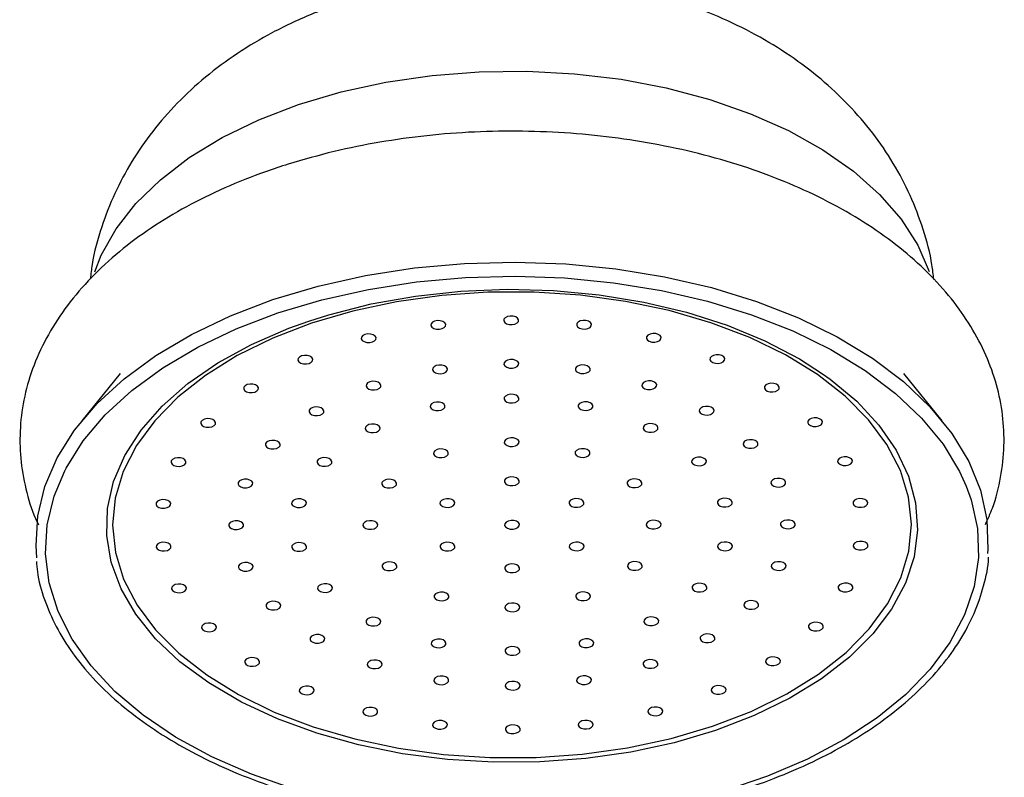
# Model space of a CAD drawing. Units: millimetres. Extents: x 5 to 995, y 5 to 995.
# Drawn here: x 550 to 572, y 511 to 528 of the extents above; entities that cross this region are included whole.
import ezdxf

# ---------------------------------------------------------------- set-up
doc = ezdxf.new("R2010")
doc.units = ezdxf.units.MM

msp = doc.modelspace()

# ---------------------------------------------------------------- linework, layer by layer
at = {"color": 7, "linetype": 'Continuous', "lineweight": 25}
for p, q in [((552.677, 520.135), (551.819, 519.081)), ((571.048, 519.081), (570.19, 520.135))]:
    msp.add_line(p, q, dxfattribs=at)
at = {"color": 8, "linetype": 'Continuous', "lineweight": 25, "flags": 128}
for points in [[(556.664, 526.15), (557.614, 526.432), (558.612, 526.649), (559.645, 526.8), (560.701, 526.883), (561.766, 526.896), (562.827, 526.839), (563.871, 526.714), (564.883, 526.521), (565.853, 526.263), (566.767, 525.944), (567.613, 525.566), (568.382, 525.136), (569.064, 524.658), (569.65, 524.139), (570.132, 523.585), (570.505, 523.003), (570.757, 522.42)], [(552.106, 522.409), (552.251, 522.779), (552.582, 523.369), (553.024, 523.935), (553.572, 524.468), (554.218, 524.962), (554.956, 525.411), (555.774, 525.809), (556.664, 526.15)], [(565.985, 512.155), (565.061, 511.882), (564.091, 511.673), (563.085, 511.529), (562.058, 511.453), (561.023, 511.446), (559.994, 511.508), (558.983, 511.637), (558.004, 511.834), (557.07, 512.094), (556.192, 512.414), (555.383, 512.791), (554.653, 513.219), (554.011, 513.693), (553.466, 514.206), (553.025, 514.753), (552.693, 515.325), (552.476, 515.915), (552.375, 516.516), (552.392, 517.12), (552.527, 517.719), (552.779, 518.305), (553.143, 518.87), (553.615, 519.408), (554.189, 519.91), (554.858, 520.371), (555.612, 520.785), (556.442, 521.146), (556.888, 521.307)], [(568.378, 520.131), (568.547, 520.01), (569.141, 519.515), (569.635, 518.984), (570.022, 518.424), (570.297, 517.842), (570.456, 517.245), (570.498, 516.642), (570.422, 516.039), (570.228, 515.446), (569.92, 514.87), (569.501, 514.317), (568.977, 513.796), (568.355, 513.314), (567.642, 512.876), (566.849, 512.488), (565.985, 512.155)], [(556.564, 510.843), (555.611, 511.176), (554.724, 511.565), (553.913, 512.008), (553.187, 512.498), (552.555, 513.031), (552.023, 513.599), (551.598, 514.198), (551.285, 514.819), (551.086, 515.457), (551.005, 516.103), (551.041, 516.75), (551.196, 517.392), (551.435, 517.959)], [(571.587, 517.619), (571.696, 517.314), (571.836, 516.671), (571.859, 516.023), (571.763, 515.378), (571.55, 514.742), (571.223, 514.123), (570.784, 513.528), (570.24, 512.963), (569.596, 512.436), (568.859, 511.951), (568.038, 511.515), (567.143, 511.132), (566.183, 510.806)]]:
    msp.add_lwpolyline(points, dxfattribs=at)
at = {"color": 7, "linetype": 'Continuous', "lineweight": 25, "flags": 128}
for points in [[(556.09, 521.788), (557.099, 522.089), (558.157, 522.326), (559.252, 522.496), (560.371, 522.597), (561.503, 522.627), (562.634, 522.588), (563.751, 522.479), (564.842, 522.3), (565.895, 522.056), (566.896, 521.747), (567.836, 521.378), (568.704, 520.953), (569.489, 520.476), (570.183, 519.954), (570.777, 519.391), (571.266, 518.795), (571.643, 518.172), (571.905, 517.528), (572.048, 516.873), (572.071, 516.212), (572.064, 516.112)], [(556.197, 521.489), (557.185, 521.784), (558.222, 522.016), (559.295, 522.182), (560.392, 522.281), (561.502, 522.311), (562.61, 522.272), (563.705, 522.165), (564.774, 521.991), (565.806, 521.751), (566.787, 521.448), (567.709, 521.087), (568.559, 520.67), (569.328, 520.203), (570.008, 519.691), (570.591, 519.139), (571.07, 518.555), (571.44, 517.944), (571.587, 517.619)], [(556.952, 521.259), (556.085, 520.925), (555.292, 520.535), (554.581, 520.093), (553.963, 519.607), (553.446, 519.081), (553.037, 518.524), (552.742, 517.944), (552.564, 517.347), (552.506, 516.742), (552.569, 516.138), (552.751, 515.541), (553.051, 514.961), (553.465, 514.406), (553.986, 513.882), (554.608, 513.397), (555.322, 512.957), (556.119, 512.569), (556.988, 512.237), (557.917, 511.967), (558.893, 511.761), (559.904, 511.622), (560.935, 511.554), (561.973, 511.555), (563.004, 511.627), (564.014, 511.768), (564.989, 511.976), (565.915, 512.249), (566.782, 512.583), (567.575, 512.974), (568.286, 513.416), (568.904, 513.902), (569.421, 514.428), (569.83, 514.984), (570.125, 515.565), (570.303, 516.162), (570.361, 516.767), (570.298, 517.371), (570.116, 517.968), (569.816, 518.547), (569.402, 519.103), (568.881, 519.627), (568.259, 520.112), (567.545, 520.552), (566.748, 520.94), (565.879, 521.272), (564.95, 521.542), (563.974, 521.748), (562.963, 521.886), (561.932, 521.955), (560.893, 521.954), (559.863, 521.882), (558.853, 521.741), (557.878, 521.532), (556.952, 521.259)], [(556.888, 521.307), (557.337, 521.449), (558.286, 521.691), (559.275, 521.868), (560.293, 521.978), (561.326, 522.019), (562.36, 521.992), (563.382, 521.896), (564.379, 521.733), (565.337, 521.504), (566.244, 521.214), (567.089, 520.864), (567.859, 520.461), (568.378, 520.131)], [(550.812, 516.019), (550.793, 516.293), (550.83, 516.954), (550.988, 517.608), (551.264, 518.249), (551.655, 518.87), (552.157, 519.462), (552.764, 520.02), (553.47, 520.537), (554.265, 521.008), (555.142, 521.426), (556.09, 521.788)], [(551.435, 517.959), (551.467, 518.02), (551.85, 518.628), (552.342, 519.209), (552.937, 519.756), (553.628, 520.263), (554.408, 520.724), (555.268, 521.134), (556.197, 521.489)], [(559.871, 521.139), (559.919, 521.164), (559.948, 521.198), (559.952, 521.236), (559.931, 521.272), (559.888, 521.3), (559.83, 521.317), (559.765, 521.319), (559.703, 521.307), (559.654, 521.282), (559.626, 521.248), (559.622, 521.21), (559.643, 521.174), (559.686, 521.145), (559.744, 521.129), (559.809, 521.126), (559.871, 521.139)], [(561.499, 521.241), (561.548, 521.266), (561.576, 521.3), (561.58, 521.338), (561.559, 521.374), (561.516, 521.402), (561.458, 521.419), (561.393, 521.421), (561.331, 521.409), (561.283, 521.384), (561.254, 521.35), (561.25, 521.312), (561.271, 521.276), (561.314, 521.248), (561.372, 521.231), (561.437, 521.228), (561.499, 521.241)], [(563.128, 521.143), (563.177, 521.168), (563.205, 521.202), (563.209, 521.24), (563.188, 521.276), (563.145, 521.304), (563.087, 521.321), (563.022, 521.324), (562.96, 521.311), (562.912, 521.286), (562.883, 521.252), (562.879, 521.214), (562.9, 521.178), (562.943, 521.15), (563.001, 521.133), (563.066, 521.131), (563.128, 521.143)], [(558.314, 520.841), (558.363, 520.866), (558.392, 520.9), (558.396, 520.938), (558.375, 520.974), (558.332, 521.003), (558.273, 521.019), (558.208, 521.022), (558.147, 521.009), (558.098, 520.984), (558.07, 520.95), (558.065, 520.912), (558.086, 520.876), (558.129, 520.848), (558.188, 520.831), (558.253, 520.829), (558.314, 520.841)], [(564.686, 520.85), (564.735, 520.875), (564.764, 520.909), (564.768, 520.947), (564.747, 520.983), (564.704, 521.011), (564.646, 521.028), (564.581, 521.03), (564.519, 521.018), (564.47, 520.993), (564.442, 520.959), (564.438, 520.921), (564.459, 520.885), (564.502, 520.857), (564.56, 520.84), (564.625, 520.838), (564.686, 520.85)], [(556.898, 520.362), (556.947, 520.387), (556.975, 520.421), (556.979, 520.459), (556.958, 520.494), (556.915, 520.523), (556.857, 520.54), (556.792, 520.542), (556.731, 520.53), (556.682, 520.505), (556.653, 520.471), (556.649, 520.433), (556.67, 520.397), (556.713, 520.368), (556.772, 520.352), (556.836, 520.349), (556.898, 520.362)], [(561.503, 520.268), (561.551, 520.293), (561.58, 520.327), (561.584, 520.365), (561.563, 520.401), (561.52, 520.43), (561.462, 520.446), (561.397, 520.449), (561.335, 520.436), (561.287, 520.411), (561.258, 520.377), (561.254, 520.339), (561.275, 520.304), (561.318, 520.275), (561.376, 520.258), (561.441, 520.256), (561.503, 520.268)], [(566.107, 520.374), (566.155, 520.399), (566.184, 520.433), (566.188, 520.471), (566.167, 520.507), (566.124, 520.536), (566.066, 520.552), (566.001, 520.555), (565.939, 520.542), (565.89, 520.517), (565.862, 520.483), (565.858, 520.445), (565.879, 520.409), (565.922, 520.381), (565.98, 520.364), (566.045, 520.362), (566.107, 520.374)], [(559.907, 520.143), (559.956, 520.169), (559.985, 520.203), (559.989, 520.241), (559.968, 520.276), (559.925, 520.305), (559.866, 520.322), (559.801, 520.324), (559.74, 520.312), (559.691, 520.287), (559.662, 520.253), (559.658, 520.215), (559.679, 520.179), (559.722, 520.15), (559.781, 520.134), (559.846, 520.131), (559.907, 520.143)], [(563.099, 520.148), (563.148, 520.173), (563.177, 520.207), (563.181, 520.245), (563.16, 520.281), (563.117, 520.309), (563.058, 520.326), (562.993, 520.328), (562.932, 520.316), (562.883, 520.291), (562.854, 520.257), (562.85, 520.219), (562.871, 520.183), (562.914, 520.155), (562.973, 520.138), (563.038, 520.136), (563.099, 520.148)], [(558.421, 519.782), (558.47, 519.807), (558.499, 519.841), (558.503, 519.879), (558.482, 519.915), (558.439, 519.943), (558.38, 519.96), (558.315, 519.962), (558.254, 519.95), (558.205, 519.925), (558.177, 519.891), (558.172, 519.853), (558.193, 519.817), (558.236, 519.789), (558.295, 519.772), (558.36, 519.77), (558.421, 519.782)], [(564.588, 519.79), (564.637, 519.816), (564.665, 519.85), (564.669, 519.887), (564.648, 519.923), (564.605, 519.952), (564.547, 519.969), (564.482, 519.971), (564.421, 519.959), (564.372, 519.934), (564.343, 519.9), (564.339, 519.862), (564.36, 519.826), (564.403, 519.797), (564.462, 519.781), (564.526, 519.778), (564.588, 519.79)], [(567.326, 519.736), (567.375, 519.762), (567.404, 519.796), (567.408, 519.833), (567.387, 519.869), (567.344, 519.898), (567.285, 519.915), (567.22, 519.917), (567.159, 519.905), (567.11, 519.88), (567.081, 519.846), (567.077, 519.808), (567.098, 519.772), (567.141, 519.743), (567.2, 519.727), (567.265, 519.724), (567.326, 519.736)], [(555.684, 519.721), (555.732, 519.746), (555.761, 519.78), (555.765, 519.818), (555.744, 519.853), (555.701, 519.882), (555.643, 519.899), (555.578, 519.901), (555.516, 519.889), (555.467, 519.864), (555.439, 519.83), (555.435, 519.792), (555.456, 519.756), (555.499, 519.727), (555.557, 519.711), (555.622, 519.708), (555.684, 519.721)], [(559.853, 519.318), (559.902, 519.343), (559.931, 519.377), (559.935, 519.415), (559.914, 519.451), (559.871, 519.479), (559.812, 519.496), (559.748, 519.498), (559.686, 519.486), (559.637, 519.461), (559.609, 519.427), (559.605, 519.389), (559.626, 519.353), (559.669, 519.325), (559.727, 519.308), (559.792, 519.306), (559.853, 519.318)], [(561.506, 519.49), (561.555, 519.515), (561.583, 519.549), (561.587, 519.587), (561.566, 519.623), (561.523, 519.652), (561.465, 519.668), (561.4, 519.671), (561.338, 519.659), (561.29, 519.633), (561.261, 519.599), (561.257, 519.562), (561.278, 519.526), (561.321, 519.497), (561.379, 519.48), (561.444, 519.478), (561.506, 519.49)], [(563.16, 519.323), (563.208, 519.348), (563.237, 519.382), (563.241, 519.42), (563.22, 519.455), (563.177, 519.484), (563.119, 519.501), (563.054, 519.503), (562.992, 519.491), (562.943, 519.466), (562.915, 519.432), (562.911, 519.394), (562.932, 519.358), (562.975, 519.329), (563.033, 519.313), (563.098, 519.31), (563.16, 519.323)], [(557.146, 519.208), (557.195, 519.234), (557.224, 519.268), (557.228, 519.305), (557.207, 519.341), (557.164, 519.37), (557.106, 519.387), (557.041, 519.389), (556.979, 519.377), (556.93, 519.352), (556.902, 519.318), (556.898, 519.28), (556.919, 519.244), (556.962, 519.215), (557.02, 519.199), (557.085, 519.196), (557.146, 519.208)], [(565.867, 519.22), (565.916, 519.246), (565.945, 519.28), (565.949, 519.317), (565.928, 519.353), (565.885, 519.382), (565.826, 519.399), (565.762, 519.401), (565.7, 519.389), (565.651, 519.364), (565.623, 519.329), (565.619, 519.292), (565.64, 519.256), (565.683, 519.227), (565.741, 519.211), (565.806, 519.208), (565.867, 519.22)], [(554.724, 518.946), (554.773, 518.971), (554.802, 519.005), (554.806, 519.043), (554.785, 519.079), (554.742, 519.108), (554.683, 519.124), (554.618, 519.127), (554.557, 519.114), (554.508, 519.089), (554.479, 519.055), (554.475, 519.017), (554.496, 518.981), (554.539, 518.953), (554.598, 518.936), (554.663, 518.934), (554.724, 518.946)], [(568.292, 518.965), (568.341, 518.99), (568.369, 519.024), (568.373, 519.062), (568.352, 519.098), (568.309, 519.126), (568.251, 519.143), (568.186, 519.145), (568.124, 519.133), (568.076, 519.108), (568.047, 519.074), (568.043, 519.036), (568.064, 519), (568.107, 518.972), (568.165, 518.955), (568.23, 518.953), (568.292, 518.965)], [(558.402, 518.826), (558.45, 518.851), (558.479, 518.885), (558.483, 518.923), (558.462, 518.959), (558.419, 518.988), (558.361, 519.004), (558.296, 519.007), (558.234, 518.995), (558.186, 518.969), (558.157, 518.935), (558.153, 518.897), (558.174, 518.862), (558.217, 518.833), (558.275, 518.816), (558.34, 518.814), (558.402, 518.826)], [(564.615, 518.835), (564.664, 518.86), (564.693, 518.894), (564.697, 518.932), (564.676, 518.968), (564.633, 518.996), (564.574, 519.013), (564.509, 519.015), (564.448, 519.003), (564.399, 518.978), (564.371, 518.944), (564.366, 518.906), (564.387, 518.87), (564.43, 518.842), (564.489, 518.825), (564.554, 518.823), (564.615, 518.835)], [(556.169, 518.462), (556.218, 518.487), (556.247, 518.521), (556.251, 518.559), (556.23, 518.595), (556.187, 518.623), (556.129, 518.64), (556.064, 518.642), (556.002, 518.63), (555.953, 518.605), (555.925, 518.571), (555.921, 518.533), (555.942, 518.497), (555.985, 518.469), (556.043, 518.452), (556.108, 518.45), (556.169, 518.462)], [(561.51, 518.518), (561.559, 518.543), (561.587, 518.577), (561.591, 518.615), (561.57, 518.651), (561.527, 518.679), (561.469, 518.696), (561.404, 518.698), (561.342, 518.686), (561.294, 518.661), (561.265, 518.627), (561.261, 518.589), (561.282, 518.553), (561.325, 518.525), (561.383, 518.508), (561.448, 518.506), (561.51, 518.518)], [(566.85, 518.477), (566.899, 518.502), (566.928, 518.536), (566.932, 518.574), (566.911, 518.61), (566.868, 518.638), (566.809, 518.655), (566.745, 518.657), (566.683, 518.645), (566.634, 518.62), (566.606, 518.586), (566.602, 518.548), (566.623, 518.512), (566.666, 518.483), (566.724, 518.467), (566.789, 518.464), (566.85, 518.477)], [(559.927, 518.268), (559.976, 518.293), (560.005, 518.327), (560.009, 518.365), (559.988, 518.401), (559.945, 518.43), (559.886, 518.446), (559.822, 518.449), (559.76, 518.436), (559.711, 518.411), (559.683, 518.377), (559.679, 518.339), (559.7, 518.303), (559.743, 518.275), (559.801, 518.258), (559.866, 518.256), (559.927, 518.268)], [(563.094, 518.273), (563.143, 518.298), (563.171, 518.332), (563.176, 518.37), (563.155, 518.405), (563.112, 518.434), (563.053, 518.451), (562.988, 518.453), (562.927, 518.441), (562.878, 518.416), (562.849, 518.382), (562.845, 518.344), (562.866, 518.308), (562.909, 518.279), (562.968, 518.263), (563.033, 518.26), (563.094, 518.273)], [(554.062, 518.072), (554.11, 518.098), (554.139, 518.132), (554.143, 518.169), (554.122, 518.205), (554.079, 518.234), (554.021, 518.251), (553.956, 518.253), (553.894, 518.241), (553.845, 518.216), (553.817, 518.181), (553.813, 518.144), (553.834, 518.108), (553.877, 518.079), (553.935, 518.063), (554, 518.06), (554.062, 518.072)], [(557.326, 518.075), (557.375, 518.1), (557.403, 518.134), (557.407, 518.172), (557.386, 518.207), (557.343, 518.236), (557.285, 518.253), (557.22, 518.255), (557.158, 518.243), (557.11, 518.218), (557.081, 518.184), (557.077, 518.146), (557.098, 518.11), (557.141, 518.081), (557.199, 518.065), (557.264, 518.062), (557.326, 518.075)], [(565.697, 518.086), (565.746, 518.111), (565.775, 518.145), (565.779, 518.183), (565.758, 518.219), (565.715, 518.247), (565.656, 518.264), (565.591, 518.267), (565.53, 518.254), (565.481, 518.229), (565.453, 518.195), (565.448, 518.157), (565.469, 518.121), (565.512, 518.093), (565.571, 518.076), (565.636, 518.074), (565.697, 518.086)], [(568.961, 518.093), (569.01, 518.118), (569.039, 518.152), (569.043, 518.19), (569.022, 518.226), (568.979, 518.254), (568.92, 518.271), (568.856, 518.273), (568.794, 518.261), (568.745, 518.236), (568.717, 518.202), (568.713, 518.164), (568.734, 518.128), (568.777, 518.1), (568.835, 518.083), (568.9, 518.081), (568.961, 518.093)], [(555.557, 517.593), (555.606, 517.618), (555.634, 517.653), (555.638, 517.69), (555.617, 517.726), (555.574, 517.755), (555.516, 517.771), (555.451, 517.774), (555.39, 517.762), (555.341, 517.736), (555.312, 517.702), (555.308, 517.665), (555.329, 517.629), (555.372, 517.6), (555.43, 517.583), (555.495, 517.581), (555.557, 517.593)], [(558.771, 517.59), (558.82, 517.615), (558.848, 517.649), (558.853, 517.687), (558.832, 517.723), (558.789, 517.752), (558.73, 517.768), (558.665, 517.771), (558.604, 517.759), (558.555, 517.733), (558.526, 517.699), (558.522, 517.662), (558.543, 517.626), (558.586, 517.597), (558.645, 517.58), (558.71, 517.578), (558.771, 517.59)], [(561.513, 517.643), (561.562, 517.668), (561.591, 517.702), (561.595, 517.74), (561.574, 517.776), (561.531, 517.804), (561.472, 517.821), (561.407, 517.823), (561.346, 517.811), (561.297, 517.786), (561.268, 517.752), (561.264, 517.714), (561.285, 517.678), (561.328, 517.65), (561.387, 517.633), (561.452, 517.63), (561.513, 517.643)], [(564.256, 517.598), (564.305, 517.623), (564.333, 517.657), (564.337, 517.695), (564.316, 517.731), (564.273, 517.759), (564.215, 517.776), (564.15, 517.778), (564.089, 517.766), (564.04, 517.741), (564.011, 517.707), (564.007, 517.669), (564.028, 517.633), (564.071, 517.605), (564.129, 517.588), (564.194, 517.586), (564.256, 517.598)], [(567.47, 517.61), (567.519, 517.635), (567.547, 517.669), (567.551, 517.707), (567.53, 517.743), (567.487, 517.771), (567.429, 517.788), (567.364, 517.79), (567.303, 517.778), (567.254, 517.753), (567.225, 517.719), (567.221, 517.681), (567.242, 517.645), (567.285, 517.616), (567.344, 517.6), (567.408, 517.597), (567.47, 517.61)], [(553.725, 517.137), (553.774, 517.162), (553.802, 517.197), (553.806, 517.234), (553.785, 517.27), (553.742, 517.299), (553.684, 517.315), (553.619, 517.318), (553.557, 517.306), (553.509, 517.28), (553.48, 517.246), (553.476, 517.209), (553.497, 517.173), (553.54, 517.144), (553.598, 517.127), (553.663, 517.125), (553.725, 517.137)], [(556.755, 517.153), (556.804, 517.179), (556.833, 517.213), (556.837, 517.25), (556.816, 517.286), (556.773, 517.315), (556.714, 517.332), (556.649, 517.334), (556.588, 517.322), (556.539, 517.297), (556.511, 517.263), (556.506, 517.225), (556.527, 517.189), (556.57, 517.16), (556.629, 517.144), (556.694, 517.141), (556.755, 517.153)], [(560.072, 517.155), (560.121, 517.18), (560.149, 517.214), (560.153, 517.252), (560.132, 517.287), (560.089, 517.316), (560.031, 517.333), (559.966, 517.335), (559.904, 517.323), (559.856, 517.298), (559.827, 517.264), (559.823, 517.226), (559.844, 517.19), (559.887, 517.161), (559.945, 517.145), (560.01, 517.142), (560.072, 517.155)], [(562.959, 517.158), (563.007, 517.184), (563.036, 517.218), (563.04, 517.255), (563.019, 517.291), (562.976, 517.32), (562.918, 517.337), (562.853, 517.339), (562.791, 517.327), (562.742, 517.302), (562.714, 517.268), (562.71, 517.23), (562.731, 517.194), (562.774, 517.165), (562.832, 517.149), (562.897, 517.146), (562.959, 517.158)], [(566.275, 517.166), (566.324, 517.192), (566.352, 517.226), (566.357, 517.264), (566.336, 517.299), (566.293, 517.328), (566.234, 517.345), (566.169, 517.347), (566.108, 517.335), (566.059, 517.31), (566.03, 517.276), (566.026, 517.238), (566.047, 517.202), (566.09, 517.173), (566.149, 517.157), (566.214, 517.154), (566.275, 517.166)], [(569.306, 517.159), (569.354, 517.184), (569.383, 517.218), (569.387, 517.256), (569.366, 517.292), (569.323, 517.32), (569.265, 517.337), (569.2, 517.339), (569.138, 517.327), (569.09, 517.302), (569.061, 517.268), (569.057, 517.23), (569.078, 517.194), (569.121, 517.166), (569.179, 517.149), (569.244, 517.146), (569.306, 517.159)], [(555.351, 516.662), (555.399, 516.687), (555.428, 516.721), (555.432, 516.759), (555.411, 516.795), (555.368, 516.823), (555.31, 516.84), (555.245, 516.842), (555.183, 516.83), (555.134, 516.805), (555.106, 516.771), (555.102, 516.733), (555.123, 516.697), (555.166, 516.669), (555.224, 516.652), (555.289, 516.65), (555.351, 516.662)], [(558.351, 516.666), (558.399, 516.691), (558.428, 516.725), (558.432, 516.763), (558.411, 516.799), (558.368, 516.827), (558.31, 516.844), (558.245, 516.846), (558.183, 516.834), (558.134, 516.809), (558.106, 516.775), (558.102, 516.737), (558.123, 516.701), (558.166, 516.673), (558.224, 516.656), (558.289, 516.654), (558.351, 516.666)], [(561.517, 516.67), (561.566, 516.695), (561.595, 516.729), (561.599, 516.767), (561.578, 516.803), (561.535, 516.832), (561.476, 516.848), (561.411, 516.851), (561.35, 516.838), (561.301, 516.813), (561.272, 516.779), (561.268, 516.741), (561.289, 516.706), (561.332, 516.677), (561.391, 516.66), (561.456, 516.658), (561.517, 516.67)], [(564.684, 516.675), (564.733, 516.7), (564.761, 516.734), (564.765, 516.772), (564.744, 516.808), (564.701, 516.836), (564.643, 516.853), (564.578, 516.855), (564.516, 516.843), (564.468, 516.818), (564.439, 516.784), (564.435, 516.746), (564.456, 516.71), (564.499, 516.681), (564.557, 516.665), (564.622, 516.662), (564.684, 516.675)], [(567.684, 516.679), (567.733, 516.704), (567.761, 516.738), (567.765, 516.776), (567.744, 516.812), (567.701, 516.84), (567.643, 516.857), (567.578, 516.859), (567.516, 516.847), (567.468, 516.822), (567.439, 516.788), (567.435, 516.75), (567.456, 516.714), (567.499, 516.686), (567.557, 516.669), (567.622, 516.666), (567.684, 516.679)], [(569.309, 516.203), (569.358, 516.228), (569.387, 516.262), (569.391, 516.3), (569.37, 516.336), (569.327, 516.365), (569.269, 516.381), (569.204, 516.384), (569.142, 516.371), (569.093, 516.346), (569.065, 516.312), (569.061, 516.274), (569.082, 516.238), (569.125, 516.21), (569.183, 516.193), (569.248, 516.191), (569.309, 516.203)], [(553.729, 516.182), (553.777, 516.207), (553.806, 516.241), (553.81, 516.279), (553.789, 516.315), (553.746, 516.343), (553.688, 516.36), (553.623, 516.362), (553.561, 516.35), (553.513, 516.325), (553.484, 516.291), (553.48, 516.253), (553.501, 516.217), (553.544, 516.189), (553.602, 516.172), (553.667, 516.17), (553.729, 516.182)], [(556.759, 516.174), (556.808, 516.199), (556.837, 516.233), (556.841, 516.271), (556.82, 516.307), (556.777, 516.335), (556.718, 516.352), (556.653, 516.355), (556.592, 516.342), (556.543, 516.317), (556.514, 516.283), (556.51, 516.245), (556.531, 516.209), (556.574, 516.181), (556.633, 516.164), (556.698, 516.162), (556.759, 516.174)], [(560.076, 516.182), (560.125, 516.207), (560.153, 516.241), (560.157, 516.279), (560.136, 516.315), (560.093, 516.343), (560.035, 516.36), (559.97, 516.363), (559.908, 516.35), (559.86, 516.325), (559.831, 516.291), (559.827, 516.253), (559.848, 516.217), (559.891, 516.189), (559.949, 516.172), (560.014, 516.17), (560.076, 516.182)], [(562.962, 516.186), (563.011, 516.211), (563.04, 516.245), (563.044, 516.283), (563.023, 516.319), (562.98, 516.347), (562.922, 516.364), (562.857, 516.367), (562.795, 516.354), (562.746, 516.329), (562.718, 516.295), (562.714, 516.257), (562.735, 516.221), (562.778, 516.193), (562.836, 516.176), (562.901, 516.174), (562.962, 516.186)], [(566.279, 516.187), (566.328, 516.212), (566.356, 516.246), (566.361, 516.284), (566.339, 516.32), (566.296, 516.348), (566.238, 516.365), (566.173, 516.368), (566.112, 516.355), (566.063, 516.33), (566.034, 516.296), (566.03, 516.258), (566.051, 516.222), (566.094, 516.194), (566.153, 516.177), (566.217, 516.175), (566.279, 516.187)], [(555.564, 515.731), (555.613, 515.756), (555.642, 515.79), (555.646, 515.828), (555.625, 515.864), (555.582, 515.892), (555.523, 515.909), (555.459, 515.911), (555.397, 515.899), (555.348, 515.874), (555.32, 515.84), (555.316, 515.802), (555.337, 515.766), (555.38, 515.738), (555.438, 515.721), (555.503, 515.719), (555.564, 515.731)], [(558.778, 515.743), (558.827, 515.768), (558.856, 515.802), (558.86, 515.84), (558.839, 515.876), (558.796, 515.904), (558.738, 515.921), (558.673, 515.923), (558.611, 515.911), (558.562, 515.886), (558.534, 515.852), (558.53, 515.814), (558.551, 515.778), (558.594, 515.75), (558.652, 515.733), (558.717, 515.73), (558.778, 515.743)], [(561.521, 515.698), (561.57, 515.723), (561.598, 515.757), (561.603, 515.795), (561.582, 515.831), (561.539, 515.859), (561.48, 515.876), (561.415, 515.878), (561.354, 515.866), (561.305, 515.841), (561.276, 515.807), (561.272, 515.769), (561.293, 515.733), (561.336, 515.705), (561.395, 515.688), (561.46, 515.686), (561.521, 515.698)], [(564.263, 515.75), (564.312, 515.775), (564.341, 515.809), (564.345, 515.847), (564.324, 515.883), (564.281, 515.912), (564.222, 515.928), (564.157, 515.931), (564.096, 515.918), (564.047, 515.893), (564.019, 515.859), (564.014, 515.821), (564.035, 515.786), (564.078, 515.757), (564.137, 515.74), (564.202, 515.738), (564.263, 515.75)], [(567.477, 515.747), (567.526, 515.772), (567.555, 515.806), (567.559, 515.844), (567.538, 515.88), (567.495, 515.909), (567.437, 515.925), (567.372, 515.928), (567.31, 515.915), (567.261, 515.89), (567.233, 515.856), (567.229, 515.818), (567.25, 515.782), (567.293, 515.754), (567.351, 515.737), (567.416, 515.735), (567.477, 515.747)], [(554.073, 515.248), (554.122, 515.273), (554.15, 515.307), (554.154, 515.345), (554.133, 515.381), (554.09, 515.409), (554.032, 515.426), (553.967, 515.428), (553.906, 515.416), (553.857, 515.391), (553.828, 515.357), (553.824, 515.319), (553.845, 515.283), (553.888, 515.255), (553.946, 515.238), (554.011, 515.235), (554.073, 515.248)], [(557.337, 515.255), (557.386, 515.28), (557.414, 515.314), (557.419, 515.352), (557.398, 515.387), (557.355, 515.416), (557.296, 515.433), (557.231, 515.435), (557.17, 515.423), (557.121, 515.398), (557.092, 515.364), (557.088, 515.326), (557.109, 515.29), (557.152, 515.261), (557.211, 515.245), (557.276, 515.242), (557.337, 515.255)], [(565.709, 515.266), (565.757, 515.291), (565.786, 515.325), (565.79, 515.363), (565.769, 515.399), (565.726, 515.427), (565.668, 515.444), (565.603, 515.446), (565.541, 515.434), (565.492, 515.409), (565.464, 515.375), (565.46, 515.337), (565.481, 515.301), (565.524, 515.273), (565.582, 515.256), (565.647, 515.254), (565.709, 515.266)], [(568.973, 515.268), (569.022, 515.293), (569.05, 515.327), (569.054, 515.365), (569.033, 515.401), (568.99, 515.43), (568.932, 515.446), (568.867, 515.449), (568.805, 515.436), (568.757, 515.411), (568.728, 515.377), (568.724, 515.339), (568.745, 515.303), (568.788, 515.275), (568.846, 515.258), (568.911, 515.256), (568.973, 515.268)], [(559.94, 515.068), (559.989, 515.093), (560.018, 515.127), (560.022, 515.165), (560.001, 515.201), (559.958, 515.229), (559.899, 515.246), (559.834, 515.249), (559.773, 515.236), (559.724, 515.211), (559.696, 515.177), (559.691, 515.139), (559.712, 515.103), (559.755, 515.075), (559.814, 515.058), (559.879, 515.056), (559.94, 515.068)], [(563.107, 515.072), (563.156, 515.097), (563.184, 515.132), (563.188, 515.169), (563.167, 515.205), (563.124, 515.234), (563.066, 515.25), (563.001, 515.253), (562.94, 515.241), (562.891, 515.215), (562.862, 515.181), (562.858, 515.144), (562.879, 515.108), (562.922, 515.079), (562.98, 515.062), (563.045, 515.06), (563.107, 515.072)], [(556.184, 514.864), (556.233, 514.889), (556.261, 514.923), (556.265, 514.961), (556.244, 514.997), (556.201, 515.025), (556.143, 515.042), (556.078, 515.044), (556.017, 515.032), (555.968, 515.007), (555.939, 514.973), (555.935, 514.935), (555.956, 514.899), (555.999, 514.871), (556.057, 514.854), (556.122, 514.852), (556.184, 514.864)], [(561.525, 514.823), (561.573, 514.848), (561.602, 514.882), (561.606, 514.92), (561.585, 514.956), (561.542, 514.984), (561.484, 515.001), (561.419, 515.003), (561.357, 514.991), (561.308, 514.966), (561.28, 514.932), (561.276, 514.894), (561.297, 514.858), (561.34, 514.829), (561.398, 514.813), (561.463, 514.81), (561.525, 514.823)], [(566.865, 514.879), (566.914, 514.904), (566.942, 514.938), (566.946, 514.976), (566.925, 515.012), (566.882, 515.04), (566.824, 515.057), (566.759, 515.059), (566.698, 515.047), (566.649, 515.022), (566.62, 514.988), (566.616, 514.95), (566.637, 514.914), (566.68, 514.885), (566.738, 514.869), (566.803, 514.866), (566.865, 514.879)], [(558.419, 514.506), (558.468, 514.531), (558.496, 514.565), (558.501, 514.603), (558.48, 514.639), (558.437, 514.667), (558.378, 514.684), (558.313, 514.686), (558.252, 514.674), (558.203, 514.649), (558.174, 514.615), (558.17, 514.577), (558.191, 514.541), (558.234, 514.513), (558.293, 514.496), (558.358, 514.493), (558.419, 514.506)], [(564.633, 514.514), (564.681, 514.539), (564.71, 514.573), (564.714, 514.611), (564.693, 514.647), (564.65, 514.676), (564.592, 514.692), (564.527, 514.695), (564.465, 514.682), (564.417, 514.657), (564.388, 514.623), (564.384, 514.585), (564.405, 514.55), (564.448, 514.521), (564.506, 514.504), (564.571, 514.502), (564.633, 514.514)], [(554.743, 514.376), (554.791, 514.401), (554.82, 514.435), (554.824, 514.473), (554.803, 514.509), (554.76, 514.537), (554.702, 514.554), (554.637, 514.556), (554.575, 514.544), (554.526, 514.519), (554.498, 514.485), (554.494, 514.447), (554.515, 514.411), (554.558, 514.383), (554.616, 514.366), (554.681, 514.363), (554.743, 514.376)], [(568.31, 514.394), (568.359, 514.419), (568.388, 514.454), (568.392, 514.491), (568.371, 514.527), (568.328, 514.556), (568.269, 514.572), (568.204, 514.575), (568.143, 514.563), (568.094, 514.537), (568.065, 514.503), (568.061, 514.466), (568.082, 514.43), (568.125, 514.401), (568.184, 514.384), (568.249, 514.382), (568.31, 514.394)], [(557.167, 514.12), (557.216, 514.145), (557.244, 514.179), (557.248, 514.217), (557.227, 514.253), (557.184, 514.282), (557.126, 514.298), (557.061, 514.301), (557, 514.288), (556.951, 514.263), (556.922, 514.229), (556.918, 514.191), (556.939, 514.155), (556.982, 514.127), (557.04, 514.11), (557.105, 514.108), (557.167, 514.12)], [(559.875, 514.018), (559.924, 514.043), (559.952, 514.077), (559.956, 514.115), (559.935, 514.151), (559.892, 514.179), (559.834, 514.196), (559.769, 514.199), (559.707, 514.186), (559.659, 514.161), (559.63, 514.127), (559.626, 514.089), (559.647, 514.053), (559.69, 514.025), (559.748, 514.008), (559.813, 514.006), (559.875, 514.018)], [(563.181, 514.023), (563.23, 514.048), (563.258, 514.082), (563.262, 514.12), (563.241, 514.155), (563.198, 514.184), (563.14, 514.201), (563.075, 514.203), (563.014, 514.191), (562.965, 514.166), (562.936, 514.132), (562.932, 514.094), (562.953, 514.058), (562.996, 514.029), (563.054, 514.013), (563.119, 514.01), (563.181, 514.023)], [(565.888, 514.132), (565.937, 514.157), (565.965, 514.191), (565.969, 514.229), (565.948, 514.265), (565.905, 514.293), (565.847, 514.31), (565.782, 514.313), (565.721, 514.3), (565.672, 514.275), (565.643, 514.241), (565.639, 514.203), (565.66, 514.167), (565.703, 514.139), (565.761, 514.122), (565.826, 514.12), (565.888, 514.132)], [(561.529, 513.85), (561.577, 513.875), (561.606, 513.909), (561.61, 513.947), (561.589, 513.983), (561.546, 514.012), (561.488, 514.028), (561.423, 514.031), (561.361, 514.018), (561.312, 513.993), (561.284, 513.959), (561.28, 513.921), (561.301, 513.886), (561.344, 513.857), (561.402, 513.84), (561.467, 513.838), (561.529, 513.85)], [(555.708, 513.604), (555.757, 513.629), (555.786, 513.663), (555.79, 513.701), (555.769, 513.737), (555.726, 513.765), (555.667, 513.782), (555.602, 513.785), (555.541, 513.772), (555.492, 513.747), (555.463, 513.713), (555.459, 513.675), (555.48, 513.639), (555.523, 513.611), (555.582, 513.594), (555.647, 513.592), (555.708, 513.604)], [(567.351, 513.62), (567.4, 513.645), (567.428, 513.679), (567.432, 513.717), (567.411, 513.753), (567.368, 513.781), (567.31, 513.798), (567.245, 513.801), (567.183, 513.788), (567.135, 513.763), (567.106, 513.729), (567.102, 513.691), (567.123, 513.655), (567.166, 513.627), (567.224, 513.61), (567.289, 513.608), (567.351, 513.62)], [(558.446, 513.55), (558.495, 513.575), (558.524, 513.609), (558.528, 513.647), (558.507, 513.683), (558.464, 513.711), (558.405, 513.728), (558.341, 513.731), (558.279, 513.718), (558.23, 513.693), (558.202, 513.659), (558.198, 513.621), (558.219, 513.585), (558.262, 513.557), (558.32, 513.54), (558.385, 513.538), (558.446, 513.55)], [(564.613, 513.559), (564.662, 513.584), (564.69, 513.618), (564.695, 513.656), (564.673, 513.691), (564.63, 513.72), (564.572, 513.737), (564.507, 513.739), (564.446, 513.727), (564.397, 513.702), (564.368, 513.668), (564.364, 513.63), (564.385, 513.594), (564.428, 513.565), (564.487, 513.549), (564.551, 513.546), (564.613, 513.559)], [(559.935, 513.193), (559.984, 513.218), (560.013, 513.252), (560.017, 513.29), (559.996, 513.326), (559.953, 513.354), (559.894, 513.371), (559.829, 513.373), (559.768, 513.361), (559.719, 513.336), (559.69, 513.302), (559.686, 513.264), (559.707, 513.228), (559.75, 513.2), (559.809, 513.183), (559.874, 513.18), (559.935, 513.193)], [(563.127, 513.197), (563.176, 513.222), (563.205, 513.256), (563.209, 513.294), (563.188, 513.33), (563.145, 513.358), (563.086, 513.375), (563.021, 513.378), (562.96, 513.365), (562.911, 513.34), (562.882, 513.306), (562.878, 513.268), (562.899, 513.232), (562.942, 513.204), (563.001, 513.187), (563.066, 513.185), (563.127, 513.197)], [(556.928, 512.966), (556.977, 512.992), (557.005, 513.026), (557.009, 513.063), (556.988, 513.099), (556.945, 513.128), (556.887, 513.145), (556.822, 513.147), (556.76, 513.135), (556.712, 513.11), (556.683, 513.075), (556.679, 513.038), (556.7, 513.002), (556.743, 512.973), (556.801, 512.957), (556.866, 512.954), (556.928, 512.966)], [(561.532, 513.072), (561.58, 513.097), (561.609, 513.131), (561.613, 513.169), (561.592, 513.205), (561.549, 513.234), (561.491, 513.25), (561.426, 513.253), (561.364, 513.24), (561.315, 513.215), (561.287, 513.181), (561.283, 513.143), (561.304, 513.108), (561.347, 513.079), (561.405, 513.062), (561.47, 513.06), (561.532, 513.072)], [(566.136, 512.979), (566.185, 513.004), (566.214, 513.038), (566.218, 513.076), (566.197, 513.112), (566.154, 513.14), (566.095, 513.157), (566.031, 513.16), (565.969, 513.147), (565.92, 513.122), (565.892, 513.088), (565.887, 513.05), (565.909, 513.014), (565.952, 512.986), (566.01, 512.969), (566.075, 512.967), (566.136, 512.979)], [(558.348, 512.491), (558.397, 512.516), (558.425, 512.55), (558.429, 512.588), (558.408, 512.624), (558.365, 512.652), (558.307, 512.669), (558.242, 512.671), (558.181, 512.659), (558.132, 512.634), (558.103, 512.6), (558.099, 512.562), (558.12, 512.526), (558.163, 512.497), (558.221, 512.481), (558.286, 512.478), (558.348, 512.491)], [(564.72, 512.499), (564.769, 512.524), (564.797, 512.559), (564.802, 512.596), (564.781, 512.632), (564.738, 512.661), (564.679, 512.677), (564.614, 512.68), (564.553, 512.668), (564.504, 512.642), (564.475, 512.608), (564.471, 512.571), (564.492, 512.535), (564.535, 512.506), (564.594, 512.489), (564.659, 512.487), (564.72, 512.499)], [(559.907, 512.197), (559.955, 512.223), (559.984, 512.257), (559.988, 512.295), (559.967, 512.33), (559.924, 512.359), (559.866, 512.376), (559.801, 512.378), (559.739, 512.366), (559.69, 512.341), (559.662, 512.307), (559.658, 512.269), (559.679, 512.233), (559.722, 512.204), (559.78, 512.188), (559.845, 512.185), (559.907, 512.197)], [(561.536, 512.1), (561.584, 512.125), (561.613, 512.159), (561.617, 512.197), (561.596, 512.233), (561.553, 512.261), (561.495, 512.278), (561.43, 512.28), (561.368, 512.268), (561.319, 512.243), (561.291, 512.209), (561.287, 512.171), (561.308, 512.135), (561.351, 512.107), (561.409, 512.09), (561.474, 512.088), (561.536, 512.1)], [(563.164, 512.202), (563.213, 512.227), (563.241, 512.261), (563.245, 512.299), (563.224, 512.335), (563.181, 512.363), (563.123, 512.38), (563.058, 512.382), (562.996, 512.37), (562.948, 512.345), (562.919, 512.311), (562.915, 512.273), (562.936, 512.237), (562.979, 512.209), (563.037, 512.192), (563.102, 512.19), (563.164, 512.202)]]:
    msp.add_lwpolyline(points, dxfattribs=at)
at = {"color": 7, "linetype": 'Continuous', "lineweight": 25}
for points, knots in [([(570.861, 522.241), (570.85, 522.349), (570.81, 522.728), (570.636, 523.361), (570.348, 524.123), (569.968, 524.844), (569.506, 525.521), (568.964, 526.15), (568.345, 526.729), (567.65, 527.255), (566.881, 527.723), (566.041, 528.129), (565.14, 528.466), (564.191, 528.727), (563.209, 528.909), (562.207, 529.011), (561.195, 529.032), (560.181, 528.973), (559.173, 528.83), (558.307, 528.632), (557.586, 528.41), (556.874, 528.146), (556.1, 527.786), (555.291, 527.305), (554.579, 526.777), (553.945, 526.194), (553.392, 525.561), (552.924, 524.885), (552.541, 524.17), (552.243, 523.399), (552.061, 522.756), (552.019, 522.36), (552.008, 522.253)], [0, 0, 0, 0, 0.012961, 0.045623, 0.078107, 0.110613, 0.143357, 0.176571, 0.210495, 0.245342, 0.281246, 0.318187, 0.355955, 0.3942, 0.432543, 0.470875, 0.509234, 0.547759, 0.58659, 0.625903, 0.650349, 0.67461, 0.715109, 0.751497, 0.787, 0.821534, 0.855178, 0.888086, 0.920427, 0.952359, 0.987189, 1, 1, 1, 1]), ([(572.015, 516.763), (572.071, 516.883), (572.228, 517.224), (572.371, 517.814), (572.45, 518.513), (572.416, 519.207), (572.279, 519.889), (572.041, 520.553), (571.703, 521.196), (571.267, 521.814), (570.736, 522.403), (570.111, 522.956), (569.4, 523.468), (568.61, 523.932), (567.75, 524.344), (566.83, 524.7), (565.86, 524.996), (564.85, 525.232), (563.809, 525.406), (562.746, 525.516), (561.671, 525.563), (560.595, 525.545), (559.526, 525.463), (558.475, 525.316), (557.434, 525.108), (556.77, 524.916), (556.432, 524.817)], [0, 0, 0, 0, 0.022326, 0.063574, 0.104042, 0.144025, 0.183864, 0.223864, 0.264371, 0.305609, 0.347644, 0.390381, 0.433627, 0.477164, 0.520814, 0.564436, 0.607986, 0.651452, 0.694843, 0.738175, 0.781474, 0.824765, 0.868072, 0.911417, 0.954828, 1, 1, 1, 1]), ([(556.432, 524.817), (556.262, 524.762), (555.773, 524.602), (555.002, 524.293), (554.146, 523.873), (553.357, 523.396), (552.644, 522.867), (552.017, 522.289), (551.484, 521.668), (551.054, 521.013), (550.733, 520.332), (550.523, 519.636), (550.425, 518.937), (550.433, 518.24), (550.554, 517.557), (550.697, 517.058), (550.827, 516.799), (550.851, 516.751)], [0, 0, 0, 0, 0.039765, 0.114756, 0.189995, 0.265458, 0.341058, 0.416526, 0.491504, 0.565536, 0.638206, 0.709323, 0.77903, 0.847777, 0.916178, 0.984712, 1, 1, 1, 1]), ([(550.802, 515.937), (550.807, 515.859), (550.827, 515.572), (550.97, 515.082), (551.228, 514.475), (551.593, 513.886), (552.054, 513.322), (552.609, 512.787), (553.251, 512.288), (553.975, 511.829), (554.772, 511.415), (555.635, 511.05), (556.555, 510.737), (557.523, 510.48), (558.53, 510.281), (559.564, 510.142), (560.617, 510.063), (561.678, 510.047), (562.737, 510.092), (563.782, 510.199), (564.805, 510.366), (565.795, 510.592), (566.742, 510.875), (567.637, 511.212), (568.471, 511.6), (569.236, 512.035), (569.924, 512.515), (570.529, 513.033), (571.043, 513.585), (571.461, 514.166), (571.782, 514.77), (571.986, 515.389), (572.085, 515.813), (572.086, 516.027), (572.086, 516.032)], [0, 0, 0, 0, 0.012073, 0.044549, 0.077086, 0.109739, 0.142518, 0.1754, 0.20835, 0.241336, 0.274334, 0.307329, 0.340314, 0.373289, 0.406255, 0.439212, 0.472164, 0.505114, 0.538064, 0.571016, 0.603974, 0.636939, 0.669916, 0.702906, 0.735911, 0.768932, 0.801966, 0.835003, 0.868022, 0.900994, 0.933881, 0.966644, 0.999271, 1, 1, 1, 1])]:
    msp.add_open_spline(points, degree=3, knots=knots, dxfattribs=at)

doc.saveas('drawing.dxf')
